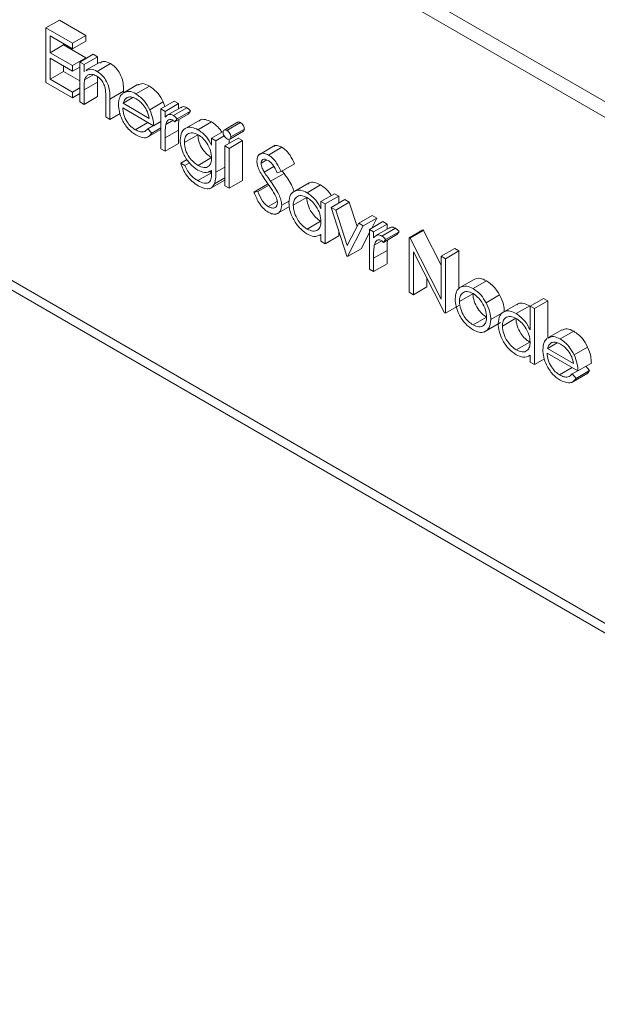
# Paper-space layout 'Sheet2' of a CAD drawing. Units: millimetres. Extents: x 84 to 4619, y 254 to 4927.
# Drawn here: x 3009 to 3039, y 4496 to 4547 of the extents above; entities that cross this region are included whole.
import ezdxf

# ---------------------------------------------------------------- set-up
doc = ezdxf.new("R2010")
doc.units = ezdxf.units.MM

psp = doc.layouts.new('Sheet2')

# ---------------------------------------------------------------- linework, layer by layer
at = {"color": 7, "linetype": 'Continuous', "lineweight": 15}
for p, q in [((3029.286, 4548.975), (3108.27, 4503.378)), ((3028.579, 4548.566), (3107.562, 4502.97)), ((3010.511, 4546.749), (3011.218, 4547.157)), ((3010.511, 4546.749), (3011.907, 4545.943)), ((3010.511, 4543.891), (3010.511, 4546.749)), ((3011.218, 4547.157), (3012.614, 4546.351)), ((3011.907, 4545.65), (3010.733, 4546.327)), ((3010.733, 4546.327), (3010.733, 4545.448)), ((3011.907, 4545.943), (3012.614, 4546.351)), ((3012.614, 4546.351), (3012.614, 4546.058)), ((3010.733, 4545.448), (3011.44, 4545.856)), ((3011.44, 4545.919), (3011.44, 4545.856)), ((3011.44, 4545.856), (3012.614, 4545.178)), ((3011.907, 4545.65), (3012.614, 4546.058)), ((3011.907, 4545.943), (3011.907, 4545.65)), ((3010.733, 4545.448), (3011.907, 4544.77)), ((3011.907, 4544.477), (3010.733, 4545.155)), ((3010.733, 4545.155), (3010.733, 4544.056)), ((3011.907, 4544.77), (3012.614, 4545.178)), ((3012.288, 4544.953), (3012.995, 4545.362)), ((3012.51, 4544.825), (3013.217, 4545.233)), ((3012.614, 4545.178), (3012.614, 4545.142)), ((3012.995, 4545.362), (3013.217, 4545.233)), ((3013.217, 4545.233), (3013.217, 4544.875)), ((3011.44, 4544.747), (3011.44, 4544.464)), ((3011.907, 4544.77), (3011.907, 4544.477)), ((3011.907, 4544.477), (3012.288, 4544.697)), ((3012.288, 4544.953), (3012.51, 4544.825)), ((3012.288, 4542.865), (3012.288, 4544.953)), ((3012.51, 4544.825), (3012.51, 4544.449)), ((3013.321, 4544.935), (3012.614, 4544.527)), ((3013.198, 4544.465), (3013.905, 4544.873)), ((3010.733, 4544.056), (3011.44, 4544.464)), ((3011.44, 4544.464), (3012.288, 4543.975)), ((3012.544, 4544.033), (3012.992, 4544.291)), ((3011.907, 4543.085), (3010.511, 4543.891)), ((3010.733, 4544.056), (3011.907, 4543.378)), ((3011.907, 4543.378), (3012.288, 4543.598)), ((3012.51, 4543.492), (3013.217, 4543.9)), ((3013.217, 4543.9), (3013.217, 4543.145)), ((3015.317, 4543.776), (3014.61, 4543.368)), ((3015.234, 4543.289), (3015.941, 4543.698)), ((3011.907, 4543.378), (3011.907, 4543.085)), ((3011.907, 4543.085), (3012.288, 4543.305)), ((3012.51, 4543.492), (3012.51, 4542.737)), ((3012.51, 4542.737), (3013.217, 4543.145)), ((3013.874, 4543.016), (3014.582, 4543.424)), ((3014.564, 4542.797), (3015.071, 4543.089)), ((3014.582, 4543.424), (3014.582, 4543.325)), ((3012.51, 4542.737), (3012.288, 4542.865)), ((3013.652, 4542.077), (3013.652, 4543.06)), ((3013.874, 4543.016), (3013.874, 4541.949)), ((3014.564, 4542.797), (3015.937, 4542.004)), ((3015.962, 4542.458), (3016.669, 4542.866)), ((3016.54, 4542.499), (3017.247, 4542.907)), ((3016.669, 4542.866), (3016.751, 4542.621)), ((3016.762, 4542.371), (3017.469, 4542.779)), ((3017.589, 4542.58), (3016.882, 4542.172)), ((3017.203, 4542.153), (3017.91, 4542.561)), ((3017.247, 4542.907), (3017.469, 4542.779)), ((3017.469, 4542.779), (3017.469, 4542.511)), ((2993.223, 4542.439), (3107.562, 4476.432)), ((3013.874, 4541.949), (3013.652, 4542.077)), ((3013.874, 4541.949), (3014.401, 4542.253)), ((3016.159, 4541.62), (3014.541, 4542.554)), ((3016.54, 4542.499), (3016.762, 4542.371)), ((3016.54, 4540.411), (3016.54, 4542.499)), ((3016.762, 4542.371), (3016.762, 4542.063)), ((3017.274, 4541.818), (3017.982, 4542.226)), ((3017.396, 4541.97), (3018.104, 4542.378)), ((3018.104, 4542.378), (3017.982, 4542.226)), ((2993.534, 4541.752), (3107.873, 4475.746)), ((3015.201, 4541.403), (3015.867, 4541.788)), ((3015.866, 4541.459), (3016.152, 4541.624)), ((3016.159, 4541.62), (3016.54, 4541.839)), ((3016.801, 4541.678), (3017.187, 4541.901)), ((3017.396, 4541.97), (3017.274, 4541.818)), ((3018.621, 4541.934), (3017.737, 4541.424)), ((3018.489, 4541.41), (3019.196, 4541.818)), ((3020.569, 4541.797), (3019.862, 4541.389)), ((3020.013, 4541.373), (3020.72, 4541.781)), ((3015.8, 4540.994), (3016.54, 4541.421)), ((3015.866, 4541.459), (3016.064, 4541.225)), ((3016.064, 4541.225), (3016.54, 4541.5)), ((3016.762, 4540.984), (3017.469, 4541.392)), ((3017.469, 4541.392), (3017.469, 4540.691)), ((3017.777, 4540.737), (3018.484, 4541.145)), ((3019.205, 4540.96), (3019.818, 4541.314)), ((3019.427, 4540.832), (3019.867, 4541.086)), ((3020.167, 4540.918), (3020.875, 4541.326)), ((3020.22, 4541.033), (3020.927, 4541.441)), ((3016.762, 4540.984), (3016.762, 4540.282)), ((3016.762, 4540.282), (3017.469, 4540.691)), ((3019.205, 4540.96), (3019.427, 4540.832)), ((3019.205, 4540.595), (3019.205, 4540.96)), ((3019.427, 4540.832), (3019.427, 4539.175)), ((3019.903, 4540.557), (3020.61, 4540.966)), ((3019.903, 4540.557), (3020.125, 4540.429)), ((3019.903, 4538.469), (3019.903, 4540.557)), ((3020.125, 4540.429), (3020.832, 4540.837)), ((3020.134, 4540.907), (3020.134, 4540.691)), ((3020.61, 4540.966), (3020.832, 4540.837)), ((3020.832, 4540.837), (3020.832, 4538.749)), ((3022.543, 4540.592), (3021.66, 4540.081)), ((3016.762, 4540.282), (3016.54, 4540.411)), ((3020.125, 4540.429), (3020.125, 4538.341)), ((3022.194, 4540.077), (3022.902, 4540.485)), ((3017.587, 4539.66), (3017.922, 4539.853)), ((3017.587, 4539.66), (3017.809, 4539.531)), ((3017.809, 4539.531), (3018.05, 4539.67)), ((3018.494, 4539.539), (3019.201, 4539.947)), ((3021.807, 4539.646), (3022.111, 4539.822)), ((3021.97, 4539.183), (3022.473, 4539.473)), ((3022.854, 4539.213), (3023.561, 4539.621)), ((3018.489, 4538.736), (3019.196, 4539.144)), ((3019.078, 4539.234), (3019.196, 4539.144)), ((3019.126, 4539.216), (3019.205, 4539.261)), ((3019.205, 4539.164), (3019.205, 4539.272)), ((3022.303, 4538.706), (3023.01, 4539.114)), ((3022.854, 4539.213), (3022.653, 4539.153)), ((3022.914, 4539.248), (3023.01, 4539.114)), ((3019.101, 4538.306), (3019.903, 4538.769)), ((3019.361, 4538.572), (3019.903, 4538.885)), ((3020.125, 4538.341), (3019.903, 4538.469)), ((3020.125, 4538.341), (3020.832, 4538.749)), ((3021.426, 4538.141), (3022.133, 4538.549)), ((3021.635, 4538.165), (3022.214, 4538.499)), ((3024.331, 4538.63), (3023.447, 4538.12)), ((3024.216, 4538.104), (3024.923, 4538.512)), ((3021.426, 4538.141), (3021.635, 4538.165)), ((3024.948, 4537.645), (3025.655, 4538.053)), ((3025.17, 4537.517), (3025.877, 4537.925)), ((3025.655, 4538.053), (3025.877, 4537.925)), ((3025.877, 4537.925), (3025.877, 4537.559)), ((3022.179, 4537.375), (3022.652, 4537.648)), ((3022.886, 4537.447), (3023.289, 4537.68)), ((3023.488, 4537.446), (3024.196, 4537.854)), ((3024.948, 4537.259), (3024.948, 4537.645)), ((3024.948, 4537.645), (3025.17, 4537.517)), ((3025.17, 4537.517), (3025.17, 4535.428)), ((3025.487, 4537.334), (3026.194, 4537.742)), ((3025.728, 4537.195), (3026.435, 4537.603)), ((3026.194, 4537.742), (3026.435, 4537.603)), ((3026.435, 4537.603), (3026.843, 4536.334)), ((3022.603, 4536.979), (3023.293, 4537.377)), ((3025.487, 4537.334), (3025.728, 4537.195)), ((3026.312, 4534.769), (3025.487, 4537.334)), ((3025.728, 4537.195), (3026.328, 4535.328)), ((3026.929, 4536.502), (3027.636, 4536.91)), ((3027.636, 4536.91), (3027.876, 4536.771)), ((3024.217, 4536.198), (3024.924, 4536.606)), ((3026.328, 4535.328), (3026.929, 4536.502)), ((3027.169, 4536.363), (3026.344, 4534.751)), ((3026.929, 4536.502), (3027.169, 4536.363)), ((3027.169, 4536.363), (3027.876, 4536.771)), ((3027.486, 4536.18), (3028.193, 4536.588)), ((3027.876, 4536.771), (3027.61, 4536.251)), ((3027.708, 4536.051), (3028.415, 4536.46)), ((3028.193, 4536.588), (3028.415, 4536.46)), ((3028.415, 4536.46), (3028.415, 4536.191)), ((3024.872, 4535.867), (3024.948, 4535.91)), ((3024.948, 4535.557), (3024.948, 4535.918)), ((3025.877, 4536.122), (3025.877, 4535.837)), ((3027.486, 4536.009), (3027.051, 4535.159)), ((3027.486, 4536.18), (3027.708, 4536.051)), ((3027.486, 4534.091), (3027.486, 4536.18)), ((3027.708, 4536.051), (3027.708, 4535.744)), ((3028.536, 4536.261), (3027.829, 4535.853)), ((3028.15, 4535.833), (3028.857, 4536.242)), ((3028.221, 4535.498), (3028.928, 4535.907)), ((3028.343, 4535.65), (3029.05, 4536.058)), ((3029.05, 4536.058), (3028.928, 4535.907)), ((3029.58, 4535.74), (3030.288, 4536.148)), ((3029.627, 4535.713), (3030.334, 4536.121)), ((3030.288, 4536.148), (3030.334, 4536.121)), ((3030.334, 4536.121), (3031.262, 4534.309)), ((3025.17, 4535.428), (3024.948, 4535.557)), ((3025.17, 4535.428), (3025.877, 4535.837)), ((3027.748, 4535.359), (3028.134, 4535.581)), ((3028.343, 4535.65), (3028.221, 4535.498)), ((3029.58, 4532.882), (3029.58, 4535.74)), ((3029.58, 4535.74), (3029.627, 4535.713)), ((3029.627, 4535.713), (3031.262, 4532.52)), ((3026.344, 4534.751), (3027.051, 4535.159)), ((3027.708, 4534.665), (3028.415, 4535.073)), ((3028.415, 4535.073), (3028.415, 4534.371)), ((3031.434, 4531.812), (3029.803, 4534.998)), ((3029.803, 4534.998), (3029.803, 4532.754)), ((3031.262, 4534.769), (3031.969, 4535.178)), ((3031.484, 4534.641), (3032.191, 4535.049)), ((3031.969, 4535.178), (3032.191, 4535.049)), ((3032.191, 4535.049), (3032.191, 4533.07)), ((3026.344, 4534.751), (3026.312, 4534.769)), ((3027.708, 4534.665), (3027.708, 4533.963)), ((3027.708, 4533.963), (3028.415, 4534.371)), ((3031.262, 4532.52), (3031.262, 4534.769)), ((3031.262, 4534.769), (3031.484, 4534.641)), ((3031.484, 4534.641), (3031.484, 4531.783)), ((3027.708, 4533.963), (3027.486, 4534.091)), ((3030.51, 4533.617), (3030.51, 4533.162)), ((3032.24, 4533.126), (3032.947, 4533.535)), ((3032.929, 4533.074), (3033.636, 4533.483)), ((3029.803, 4532.754), (3029.58, 4532.882)), ((3029.803, 4532.754), (3030.51, 4533.162)), ((3032.214, 4532.399), (3032.921, 4532.807)), ((3033.616, 4532.334), (3034.323, 4532.742)), ((3035.309, 4532.292), (3034.425, 4531.782)), ((3035.926, 4532.15), (3036.633, 4532.558)), ((3036.148, 4532.022), (3036.855, 4532.43)), ((3036.633, 4532.558), (3036.855, 4532.43)), ((3036.855, 4532.43), (3036.855, 4530.467)), ((3031.484, 4531.783), (3031.434, 4531.812)), ((3031.484, 4531.783), (3032.191, 4532.191)), ((3033.864, 4531.448), (3034.571, 4531.856)), ((3035.194, 4531.766), (3035.902, 4532.175)), ((3035.926, 4530.903), (3035.926, 4532.15)), ((3035.926, 4532.15), (3036.148, 4532.022)), ((3036.148, 4532.022), (3036.148, 4529.091)), ((3032.928, 4531.17), (3033.635, 4531.578)), ((3033.493, 4530.782), (3034.377, 4531.293)), ((3034.467, 4531.109), (3035.174, 4531.517)), ((3037.591, 4530.918), (3036.884, 4530.51)), ((3037.508, 4530.431), (3038.215, 4530.839)), ((3035.195, 4529.861), (3035.903, 4530.269)), ((3036.838, 4529.938), (3037.345, 4530.231)), ((3038.433, 4528.761), (3036.815, 4529.695)), ((3036.838, 4529.938), (3038.211, 4529.146)), ((3038.236, 4529.6), (3038.943, 4530.008)), ((3035.85, 4529.529), (3035.926, 4529.573)), ((3035.926, 4529.219), (3035.926, 4529.58)), ((3036.148, 4529.091), (3035.926, 4529.219)), ((3036.148, 4529.091), (3036.675, 4529.395)), ((3038.433, 4528.761), (3039.14, 4529.169)), ((3037.475, 4528.545), (3038.141, 4528.93)), ((3038.074, 4528.136), (3038.958, 4528.646)), ((3038.14, 4528.6), (3038.426, 4528.765)), ((3038.338, 4528.367), (3039.045, 4528.775)), ((3038.852, 4529.003), (3039.045, 4528.775)), ((3038.14, 4528.6), (3038.338, 4528.367))]:
    psp.add_line(p, q, dxfattribs=at)
at = {"color": 8, "linetype": 'Continuous', "lineweight": 15}
psp.add_line((3019.427, 4539.175), (3019.903, 4539.45), dxfattribs=at)
at = {"color": 7, "linetype": 'Continuous', "lineweight": 15}
for points, knots in [([(3013.338, 4544.903), (3013.407, 4544.946), (3013.561, 4545.04), (3013.784, 4544.932), (3013.905, 4544.873)], [0, 0, 0, 0, 0.451569, 1, 1, 1, 1]), ([(3013.905, 4544.873), (3013.986, 4544.818), (3014.149, 4544.708), (3014.361, 4544.435), (3014.577, 4543.976), (3014.58, 4543.652), (3014.582, 4543.424)], [0, 0, 0, 0, 0.187021, 0.37389, 0.56061, 1, 1, 1, 1]), ([(3013.16, 4544.23), (3013.081, 4544.266), (3012.924, 4544.338), (3012.74, 4544.297), (3012.607, 4544.198), (3012.565, 4544.088), (3012.544, 4544.033)], [0, 0, 0, 0, 0.279553, 0.559373, 0.779703, 1, 1, 1, 1]), ([(3012.63, 4544.495), (3012.7, 4544.538), (3012.854, 4544.632), (3013.076, 4544.524), (3013.198, 4544.465)], [0, 0, 0, 0, 0.451569, 1, 1, 1, 1]), ([(3013.626, 4543.55), (3013.608, 4543.627), (3013.573, 4543.78), (3013.412, 4544.056), (3013.255, 4544.164), (3013.16, 4544.23)], [0, 0, 0, 0, 0.281192, 0.561331, 1, 1, 1, 1]), ([(3013.198, 4544.465), (3013.279, 4544.41), (3013.441, 4544.3), (3013.654, 4544.026), (3013.87, 4543.568), (3013.873, 4543.243), (3013.874, 4543.016)], [0, 0, 0, 0, 0.1870208, 0.3738905, 0.5606099, 1, 1, 1, 1]), ([(3013.224, 4544.175), (3013.223, 4544.165), (3013.214, 4544.078), (3013.216, 4543.984), (3013.217, 4543.9)], [0, 0, 0, 0, 0.113553, 1, 1, 1, 1]), ([(3012.544, 4544.033), (3012.532, 4543.936), (3012.51, 4543.762), (3012.51, 4543.575), (3012.51, 4543.492)], [0, 0, 0, 0, 0.559658, 1, 1, 1, 1]), ([(3015.331, 4543.746), (3015.413, 4543.789), (3015.583, 4543.878), (3015.818, 4543.759), (3015.941, 4543.698)], [0, 0, 0, 0, 0.4794713, 1, 1, 1, 1]), ([(3015.941, 4543.698), (3016.102, 4543.583), (3016.389, 4543.379), (3016.584, 4543.023), (3016.669, 4542.866)], [0, 0, 0, 0, 0.558919, 1, 1, 1, 1]), ([(3013.652, 4543.06), (3013.653, 4543.149), (3013.654, 4543.307), (3013.635, 4543.476), (3013.626, 4543.55)], [0, 0, 0, 0, 0.560255, 1, 1, 1, 1]), ([(3014.319, 4542.731), (3014.33, 4542.867), (3014.349, 4543.109), (3014.473, 4543.247), (3014.527, 4543.308)], [0, 0, 0, 0, 0.559427, 1, 1, 1, 1]), ([(3014.779, 4543.1), (3014.725, 4543.06), (3014.629, 4542.99), (3014.584, 4542.856), (3014.564, 4542.797)], [0, 0, 0, 0, 0.558795, 1, 1, 1, 1]), ([(3014.624, 4543.338), (3014.706, 4543.381), (3014.876, 4543.47), (3015.111, 4543.351), (3015.234, 4543.289)], [0, 0, 0, 0, 0.479471, 1, 1, 1, 1]), ([(3015.245, 4543.026), (3015.149, 4543.072), (3014.978, 4543.154), (3014.84, 4543.116), (3014.779, 4543.1)], [0, 0, 0, 0, 0.5594582, 1, 1, 1, 1]), ([(3015.234, 4543.289), (3015.395, 4543.175), (3015.682, 4542.971), (3015.876, 4542.615), (3015.962, 4542.458)], [0, 0, 0, 0, 0.558919, 1, 1, 1, 1]), ([(3015.228, 4541.131), (3015.091, 4541.225), (3014.816, 4541.412), (3014.52, 4541.887), (3014.348, 4542.343), (3014.329, 4542.602), (3014.319, 4542.731)], [0, 0, 0, 0, 0.279885, 0.558859, 0.779462, 1, 1, 1, 1]), ([(3015.937, 4542.004), (3015.91, 4542.119), (3015.855, 4542.348), (3015.666, 4542.656), (3015.455, 4542.886), (3015.315, 4542.98), (3015.245, 4543.026)], [0, 0, 0, 0, 0.280138, 0.559194, 0.779598, 1, 1, 1, 1]), ([(3017.601, 4542.561), (3017.625, 4542.582), (3017.674, 4542.626), (3017.789, 4542.617), (3017.87, 4542.58), (3017.91, 4542.561)], [0, 0, 0, 0, 0.3195375, 0.6599033, 1, 1, 1, 1]), ([(3017.91, 4542.561), (3017.949, 4542.533), (3018.017, 4542.484), (3018.077, 4542.41), (3018.104, 4542.378)], [0, 0, 0, 0, 0.559243, 1, 1, 1, 1]), ([(3014.541, 4542.554), (3014.552, 4542.434), (3014.575, 4542.195), (3014.75, 4541.838), (3014.969, 4541.559), (3015.124, 4541.455), (3015.201, 4541.403)], [0, 0, 0, 0, 0.279963, 0.559359, 0.779526, 1, 1, 1, 1]), ([(3015.962, 4542.458), (3016.027, 4542.295), (3016.142, 4542.004), (3016.154, 4541.737), (3016.159, 4541.62)], [0, 0, 0, 0, 0.5588968, 1, 1, 1, 1]), ([(3016.762, 4542.063), (3016.824, 4542.126), (3016.911, 4542.212), (3017.081, 4542.211), (3017.162, 4542.172), (3017.203, 4542.153)], [0, 0, 0, 0, 0.558788, 0.779481, 1, 1, 1, 1]), ([(3017.203, 4542.153), (3017.241, 4542.125), (3017.31, 4542.076), (3017.37, 4542.002), (3017.396, 4541.97)], [0, 0, 0, 0, 0.559243, 1, 1, 1, 1]), ([(3016.801, 4541.678), (3016.787, 4541.553), (3016.761, 4541.33), (3016.761, 4541.09), (3016.762, 4540.984)], [0, 0, 0, 0, 0.559636, 1, 1, 1, 1]), ([(3017.161, 4541.921), (3017.109, 4541.938), (3017.004, 4541.972), (3016.869, 4541.881), (3016.827, 4541.755), (3016.801, 4541.678)], [0, 0, 0, 0, 0.278336, 0.558768, 1, 1, 1, 1]), ([(3017.274, 4541.818), (3017.254, 4541.84), (3017.218, 4541.881), (3017.178, 4541.908), (3017.161, 4541.921)], [0, 0, 0, 0, 0.560396, 1, 1, 1, 1]), ([(3017.495, 4541.945), (3017.487, 4541.867), (3017.467, 4541.689), (3017.468, 4541.499), (3017.469, 4541.392)], [0, 0, 0, 0, 0.444245, 1, 1, 1, 1]), ([(3017.555, 4540.875), (3017.573, 4541.023), (3017.607, 4541.319), (3017.859, 4541.525), (3018.167, 4541.557), (3018.382, 4541.459), (3018.489, 4541.41)], [0, 0, 0, 0, 0.279547, 0.55911, 0.779636, 1, 1, 1, 1]), ([(3018.545, 4541.864), (3018.563, 4541.882), (3018.644, 4541.965), (3018.879, 4541.958), (3019.091, 4541.865), (3019.196, 4541.818)], [0, 0, 0, 0, 0.125301, 0.562812, 1, 1, 1, 1]), ([(3019.196, 4541.818), (3019.357, 4541.712), (3019.566, 4541.572), (3019.71, 4541.328), (3019.743, 4541.271)], [0, 0, 0, 0, 0.769255, 1, 1, 1, 1]), ([(3020.572, 4541.792), (3020.578, 4541.797), (3020.599, 4541.816), (3020.652, 4541.814), (3020.698, 4541.792), (3020.72, 4541.781)], [0, 0, 0, 0, 0.183763, 0.591888, 1, 1, 1, 1]), ([(3020.72, 4541.781), (3020.75, 4541.761), (3020.808, 4541.72), (3020.876, 4541.623), (3020.92, 4541.525), (3020.925, 4541.469), (3020.927, 4541.441)], [0, 0, 0, 0, 0.2798695, 0.5598663, 0.7799105, 1, 1, 1, 1]), ([(3015.201, 4541.403), (3015.275, 4541.368), (3015.425, 4541.296), (3015.679, 4541.274), (3015.795, 4541.389), (3015.866, 4541.459)], [0, 0, 0, 0, 0.280534, 0.560966, 1, 1, 1, 1]), ([(3016.064, 4541.225), (3016.013, 4541.16), (3015.912, 4541.029), (3015.628, 4540.951), (3015.38, 4541.063), (3015.228, 4541.131)], [0, 0, 0, 0, 0.280919, 0.561407, 1, 1, 1, 1]), ([(3018.507, 4541.144), (3018.4, 4541.19), (3018.188, 4541.284), (3017.945, 4541.206), (3017.802, 4541.012), (3017.785, 4540.829), (3017.777, 4540.737)], [0, 0, 0, 0, 0.279752, 0.559286, 0.779622, 1, 1, 1, 1]), ([(3018.484, 4541.145), (3018.496, 4541.019), (3018.519, 4540.765), (3018.716, 4540.388), (3018.956, 4540.107), (3019.119, 4540.001), (3019.201, 4539.947)], [0, 0, 0, 0, 0.279594, 0.558935, 0.779245, 1, 1, 1, 1]), ([(3018.489, 4541.41), (3018.646, 4541.298), (3018.928, 4541.096), (3019.12, 4540.748), (3019.205, 4540.595)], [0, 0, 0, 0, 0.558596, 1, 1, 1, 1]), ([(3019.205, 4539.928), (3019.194, 4540.054), (3019.173, 4540.306), (3018.986, 4540.685), (3018.751, 4540.975), (3018.588, 4541.087), (3018.507, 4541.144)], [0, 0, 0, 0, 0.279812, 0.559093, 0.77958, 1, 1, 1, 1]), ([(3019.808, 4541.271), (3019.812, 4541.302), (3019.82, 4541.365), (3019.878, 4541.402), (3019.944, 4541.407), (3019.99, 4541.384), (3020.013, 4541.373)], [0, 0, 0, 0, 0.2792893, 0.5588967, 0.7794517, 1, 1, 1, 1]), ([(3020.013, 4540.934), (3019.984, 4540.954), (3019.926, 4540.995), (3019.859, 4541.09), (3019.815, 4541.187), (3019.81, 4541.243), (3019.808, 4541.271)], [0, 0, 0, 0, 0.279784, 0.559698, 0.779921, 1, 1, 1, 1]), ([(3020.013, 4541.373), (3020.042, 4541.353), (3020.101, 4541.312), (3020.169, 4541.215), (3020.213, 4541.117), (3020.218, 4541.061), (3020.22, 4541.033)], [0, 0, 0, 0, 0.279869, 0.559866, 0.779911, 1, 1, 1, 1]), ([(3020.22, 4541.033), (3020.216, 4541.001), (3020.207, 4540.939), (3020.148, 4540.903), (3020.082, 4540.9), (3020.036, 4540.922), (3020.013, 4540.934)], [0, 0, 0, 0, 0.27916, 0.558862, 0.779356, 1, 1, 1, 1]), ([(3020.927, 4541.441), (3020.924, 4541.408), (3020.919, 4541.356), (3020.884, 4541.338), (3020.871, 4541.332)], [0, 0, 0, 0, 0.622941, 1, 1, 1, 1]), ([(3018.482, 4539.289), (3018.347, 4539.387), (3018.077, 4539.581), (3017.767, 4540.034), (3017.585, 4540.49), (3017.565, 4540.747), (3017.555, 4540.875)], [0, 0, 0, 0, 0.279714, 0.559358, 0.779633, 1, 1, 1, 1]), ([(3017.777, 4540.737), (3017.789, 4540.61), (3017.812, 4540.357), (3018.009, 4539.98), (3018.249, 4539.699), (3018.412, 4539.592), (3018.494, 4539.539)], [0, 0, 0, 0, 0.279594, 0.558935, 0.779245, 1, 1, 1, 1]), ([(3022.465, 4540.525), (3022.481, 4540.54), (3022.539, 4540.594), (3022.698, 4540.58), (3022.834, 4540.517), (3022.902, 4540.485)], [0, 0, 0, 0, 0.159977, 0.579948, 1, 1, 1, 1]), ([(3021.585, 4539.762), (3021.595, 4539.858), (3021.617, 4540.048), (3021.786, 4540.171), (3021.988, 4540.176), (3022.126, 4540.11), (3022.194, 4540.077)], [0, 0, 0, 0, 0.279553, 0.558798, 0.779378, 1, 1, 1, 1]), ([(3022.194, 4540.077), (3022.271, 4540.025), (3022.423, 4539.92), (3022.662, 4539.614), (3022.781, 4539.365), (3022.854, 4539.213)], [0, 0, 0, 0, 0.27975, 0.559501, 1, 1, 1, 1]), ([(3022.902, 4540.485), (3022.978, 4540.433), (3023.13, 4540.328), (3023.369, 4540.022), (3023.488, 4539.773), (3023.561, 4539.621)], [0, 0, 0, 0, 0.27975, 0.559501, 1, 1, 1, 1]), ([(3018.51, 4538.467), (3018.402, 4538.537), (3018.185, 4538.677), (3017.9, 4538.981), (3017.699, 4539.329), (3017.624, 4539.549), (3017.587, 4539.66)], [0, 0, 0, 0, 0.280264, 0.559983, 0.779569, 1, 1, 1, 1]), ([(3017.809, 4539.531), (3017.852, 4539.435), (3017.938, 4539.242), (3018.176, 4538.941), (3018.37, 4538.813), (3018.489, 4538.736)], [0, 0, 0, 0, 0.280334, 0.560254, 1, 1, 1, 1]), ([(3018.494, 4539.539), (3018.599, 4539.488), (3018.808, 4539.387), (3019.052, 4539.455), (3019.188, 4539.652), (3019.199, 4539.836), (3019.205, 4539.928)], [0, 0, 0, 0, 0.280165, 0.559278, 0.779387, 1, 1, 1, 1]), ([(3021.723, 4539.247), (3021.679, 4539.347), (3021.601, 4539.524), (3021.59, 4539.69), (3021.585, 4539.762)], [0, 0, 0, 0, 0.55984, 1, 1, 1, 1]), ([(3022.17, 4539.798), (3022.119, 4539.823), (3022.019, 4539.872), (3021.898, 4539.853), (3021.819, 4539.776), (3021.811, 4539.689), (3021.807, 4539.646)], [0, 0, 0, 0, 0.2802743, 0.5599314, 0.7799201, 1, 1, 1, 1]), ([(3021.807, 4539.646), (3021.81, 4539.605), (3021.815, 4539.522), (3021.869, 4539.359), (3021.932, 4539.25), (3021.97, 4539.183)], [0, 0, 0, 0, 0.279946, 0.559774, 1, 1, 1, 1]), ([(3022.653, 4539.153), (3022.583, 4539.297), (3022.486, 4539.498), (3022.302, 4539.71), (3022.214, 4539.769), (3022.17, 4539.798)], [0, 0, 0, 0, 0.559818, 0.779848, 1, 1, 1, 1]), ([(3019.205, 4539.272), (3019.091, 4539.211), (3018.886, 4539.101), (3018.606, 4539.232), (3018.482, 4539.289)], [0, 0, 0, 0, 0.558764, 1, 1, 1, 1]), ([(3018.489, 4538.736), (3018.599, 4538.681), (3018.819, 4538.572), (3019.1, 4538.606), (3019.202, 4538.866), (3019.204, 4539.064), (3019.205, 4539.164)], [0, 0, 0, 0, 0.280817, 0.559858, 0.778644, 1, 1, 1, 1]), ([(3019.427, 4539.175), (3019.427, 4539.053), (3019.427, 4538.837), (3019.381, 4538.653), (3019.361, 4538.572)], [0, 0, 0, 0, 0.5604411, 1, 1, 1, 1]), ([(3022.129, 4538.625), (3022.048, 4538.737), (3021.904, 4538.938), (3021.778, 4539.153), (3021.723, 4539.247)], [0, 0, 0, 0, 0.560413, 1, 1, 1, 1]), ([(3021.97, 4539.183), (3022.031, 4539.093), (3022.14, 4538.932), (3022.253, 4538.775), (3022.303, 4538.706)], [0, 0, 0, 0, 0.559906, 1, 1, 1, 1]), ([(3023.01, 4539.114), (3023.17, 4538.891), (3023.386, 4538.591), (3023.505, 4538.257), (3023.536, 4538.171)], [0, 0, 0, 0, 0.743396, 1, 1, 1, 1]), ([(3019.361, 4538.572), (3019.317, 4538.494), (3019.228, 4538.338), (3018.923, 4538.273), (3018.667, 4538.393), (3018.51, 4538.467)], [0, 0, 0, 0, 0.2800947, 0.5603138, 1, 1, 1, 1]), ([(3022.575, 4537.911), (3022.498, 4538.05), (3022.362, 4538.297), (3022.2, 4538.524), (3022.129, 4538.625)], [0, 0, 0, 0, 0.559496, 1, 1, 1, 1]), ([(3022.303, 4538.706), (3022.458, 4538.484), (3022.674, 4538.174), (3022.858, 4537.724), (3022.876, 4537.54), (3022.886, 4537.447)], [0, 0, 0, 0, 0.560115, 0.780284, 1, 1, 1, 1]), ([(3024.255, 4538.56), (3024.276, 4538.58), (3024.362, 4538.664), (3024.601, 4538.662), (3024.816, 4538.562), (3024.923, 4538.512)], [0, 0, 0, 0, 0.139892, 0.569854, 1, 1, 1, 1]), ([(3024.923, 4538.512), (3025.091, 4538.403), (3025.306, 4538.263), (3025.449, 4538.009), (3025.481, 4537.953)], [0, 0, 0, 0, 0.776881, 1, 1, 1, 1]), ([(3022.179, 4537.082), (3022.087, 4537.145), (3021.904, 4537.272), (3021.622, 4537.651), (3021.5, 4537.955), (3021.426, 4538.141)], [0, 0, 0, 0, 0.27988, 0.559666, 1, 1, 1, 1]), ([(3021.635, 4538.165), (3021.709, 4537.992), (3021.811, 4537.751), (3022.021, 4537.485), (3022.126, 4537.412), (3022.179, 4537.375)], [0, 0, 0, 0, 0.559321, 0.779782, 1, 1, 1, 1]), ([(3023.266, 4537.577), (3023.283, 4537.727), (3023.318, 4538.028), (3023.58, 4538.225), (3023.889, 4538.261), (3024.107, 4538.156), (3024.216, 4538.104)], [0, 0, 0, 0, 0.279413, 0.559191, 0.779548, 1, 1, 1, 1]), ([(3024.219, 4537.846), (3024.113, 4537.893), (3023.901, 4537.987), (3023.66, 4537.908), (3023.515, 4537.719), (3023.497, 4537.537), (3023.488, 4537.446)], [0, 0, 0, 0, 0.279767, 0.559291, 0.779719, 1, 1, 1, 1]), ([(3024.216, 4538.104), (3024.379, 4537.989), (3024.671, 4537.782), (3024.863, 4537.419), (3024.948, 4537.259)], [0, 0, 0, 0, 0.559062, 1, 1, 1, 1]), ([(3022.179, 4537.375), (3022.245, 4537.344), (3022.378, 4537.283), (3022.541, 4537.305), (3022.644, 4537.41), (3022.657, 4537.523), (3022.663, 4537.58)], [0, 0, 0, 0, 0.280276, 0.560148, 0.780153, 1, 1, 1, 1]), ([(3022.886, 4537.447), (3022.872, 4537.338), (3022.844, 4537.12), (3022.646, 4536.986), (3022.418, 4536.966), (3022.258, 4537.043), (3022.179, 4537.082)], [0, 0, 0, 0, 0.279183, 0.559085, 0.779446, 1, 1, 1, 1]), ([(3022.663, 4537.58), (3022.657, 4537.64), (3022.646, 4537.748), (3022.597, 4537.861), (3022.575, 4537.911)], [0, 0, 0, 0, 0.55899, 1, 1, 1, 1]), ([(3024.209, 4535.946), (3024.07, 4536.045), (3023.792, 4536.243), (3023.485, 4536.716), (3023.294, 4537.183), (3023.276, 4537.446), (3023.266, 4537.577)], [0, 0, 0, 0, 0.279573, 0.559333, 0.779589, 1, 1, 1, 1]), ([(3023.488, 4537.446), (3023.503, 4537.316), (3023.533, 4537.054), (3023.728, 4536.67), (3023.967, 4536.371), (3024.134, 4536.256), (3024.217, 4536.198)], [0, 0, 0, 0, 0.2794286, 0.5591463, 0.7795701, 1, 1, 1, 1]), ([(3024.196, 4537.854), (3024.21, 4537.724), (3024.24, 4537.463), (3024.435, 4537.078), (3024.675, 4536.779), (3024.841, 4536.664), (3024.924, 4536.606)], [0, 0, 0, 0, 0.279429, 0.559146, 0.77957, 1, 1, 1, 1]), ([(3024.948, 4536.596), (3024.936, 4536.727), (3024.912, 4536.988), (3024.712, 4537.376), (3024.472, 4537.677), (3024.303, 4537.79), (3024.219, 4537.846)], [0, 0, 0, 0, 0.27966, 0.55921, 0.779487, 1, 1, 1, 1]), ([(3024.217, 4536.198), (3024.323, 4536.152), (3024.535, 4536.059), (3024.782, 4536.126), (3024.926, 4536.319), (3024.941, 4536.504), (3024.948, 4536.596)], [0, 0, 0, 0, 0.279822, 0.559387, 0.779603, 1, 1, 1, 1]), ([(3024.948, 4535.918), (3024.831, 4535.857), (3024.621, 4535.748), (3024.335, 4535.886), (3024.209, 4535.946)], [0, 0, 0, 0, 0.558763, 1, 1, 1, 1]), ([(3027.708, 4535.744), (3027.771, 4535.806), (3027.857, 4535.893), (3028.027, 4535.891), (3028.109, 4535.853), (3028.15, 4535.833)], [0, 0, 0, 0, 0.558788, 0.779481, 1, 1, 1, 1]), ([(3028.548, 4536.241), (3028.572, 4536.263), (3028.621, 4536.307), (3028.735, 4536.298), (3028.816, 4536.26), (3028.857, 4536.242)], [0, 0, 0, 0, 0.319537, 0.659903, 1, 1, 1, 1]), ([(3028.857, 4536.242), (3028.895, 4536.214), (3028.964, 4536.165), (3029.024, 4536.091), (3029.05, 4536.058)], [0, 0, 0, 0, 0.559243, 1, 1, 1, 1]), ([(3027.748, 4535.359), (3027.733, 4535.234), (3027.707, 4535.011), (3027.708, 4534.771), (3027.708, 4534.665)], [0, 0, 0, 0, 0.559636, 1, 1, 1, 1]), ([(3028.107, 4535.601), (3028.055, 4535.618), (3027.95, 4535.653), (3027.815, 4535.562), (3027.774, 4535.436), (3027.748, 4535.359)], [0, 0, 0, 0, 0.2783358, 0.5587681, 1, 1, 1, 1]), ([(3028.221, 4535.498), (3028.201, 4535.521), (3028.165, 4535.561), (3028.125, 4535.589), (3028.107, 4535.601)], [0, 0, 0, 0, 0.560396, 1, 1, 1, 1]), ([(3028.15, 4535.833), (3028.188, 4535.806), (3028.257, 4535.757), (3028.317, 4535.683), (3028.343, 4535.65)], [0, 0, 0, 0, 0.559243, 1, 1, 1, 1]), ([(3028.442, 4535.626), (3028.433, 4535.547), (3028.413, 4535.37), (3028.415, 4535.179), (3028.415, 4535.073)], [0, 0, 0, 0, 0.444245, 1, 1, 1, 1]), ([(3032.947, 4533.535), (3033.059, 4533.582), (3033.259, 4533.667), (3033.52, 4533.539), (3033.636, 4533.483)], [0, 0, 0, 0, 0.55888, 1, 1, 1, 1]), ([(3033.636, 4533.483), (3033.783, 4533.38), (3034.045, 4533.197), (3034.238, 4532.881), (3034.323, 4532.742)], [0, 0, 0, 0, 0.559182, 1, 1, 1, 1]), ([(3031.992, 4532.529), (3032.005, 4532.675), (3032.028, 4532.937), (3032.175, 4533.068), (3032.24, 4533.126)], [0, 0, 0, 0, 0.559285, 1, 1, 1, 1]), ([(3032.928, 4532.818), (3032.822, 4532.865), (3032.611, 4532.957), (3032.379, 4532.862), (3032.235, 4532.674), (3032.221, 4532.491), (3032.214, 4532.399)], [0, 0, 0, 0, 0.2794842, 0.5592561, 0.7795472, 1, 1, 1, 1]), ([(3032.24, 4533.126), (3032.351, 4533.174), (3032.551, 4533.259), (3032.813, 4533.131), (3032.929, 4533.074)], [0, 0, 0, 0, 0.55888, 1, 1, 1, 1]), ([(3032.921, 4532.807), (3032.934, 4532.679), (3032.961, 4532.422), (3033.15, 4532.039), (3033.388, 4531.746), (3033.553, 4531.634), (3033.635, 4531.578)], [0, 0, 0, 0, 0.279618, 0.559167, 0.779512, 1, 1, 1, 1]), ([(3033.642, 4531.575), (3033.63, 4531.704), (3033.605, 4531.962), (3033.41, 4532.344), (3033.177, 4532.648), (3033.011, 4532.762), (3032.928, 4532.818)], [0, 0, 0, 0, 0.279586, 0.559398, 0.779653, 1, 1, 1, 1]), ([(3032.929, 4533.074), (3033.076, 4532.972), (3033.338, 4532.789), (3033.531, 4532.473), (3033.616, 4532.334)], [0, 0, 0, 0, 0.559182, 1, 1, 1, 1]), ([(3032.929, 4530.913), (3032.79, 4531.009), (3032.513, 4531.201), (3032.208, 4531.674), (3032.022, 4532.136), (3032.002, 4532.398), (3031.992, 4532.529)], [0, 0, 0, 0, 0.279776, 0.559179, 0.779592, 1, 1, 1, 1]), ([(3032.214, 4532.399), (3032.227, 4532.27), (3032.254, 4532.014), (3032.442, 4531.631), (3032.681, 4531.338), (3032.846, 4531.226), (3032.928, 4531.17)], [0, 0, 0, 0, 0.279618, 0.559167, 0.779512, 1, 1, 1, 1]), ([(3033.616, 4532.334), (3033.696, 4532.163), (3033.839, 4531.858), (3033.856, 4531.573), (3033.864, 4531.448)], [0, 0, 0, 0, 0.559216, 1, 1, 1, 1]), ([(3034.323, 4532.742), (3034.403, 4532.571), (3034.546, 4532.266), (3034.563, 4531.982), (3034.571, 4531.856)], [0, 0, 0, 0, 0.559216, 1, 1, 1, 1]), ([(3035.234, 4532.222), (3035.255, 4532.243), (3035.34, 4532.326), (3035.58, 4532.324), (3035.794, 4532.224), (3035.902, 4532.175)], [0, 0, 0, 0, 0.139892, 0.569854, 1, 1, 1, 1]), ([(3034.245, 4531.24), (3034.262, 4531.39), (3034.296, 4531.69), (3034.558, 4531.887), (3034.868, 4531.923), (3035.086, 4531.819), (3035.194, 4531.766)], [0, 0, 0, 0, 0.279413, 0.559191, 0.779548, 1, 1, 1, 1]), ([(3035.194, 4531.766), (3035.358, 4531.646), (3035.651, 4531.431), (3035.842, 4531.065), (3035.926, 4530.903)], [0, 0, 0, 0, 0.558426, 1, 1, 1, 1]), ([(3032.928, 4531.17), (3033.033, 4531.123), (3033.242, 4531.03), (3033.479, 4531.111), (3033.618, 4531.303), (3033.634, 4531.484), (3033.642, 4531.575)], [0, 0, 0, 0, 0.279745, 0.559113, 0.779606, 1, 1, 1, 1]), ([(3033.864, 4531.448), (3033.847, 4531.299), (3033.813, 4531.001), (3033.563, 4530.788), (3033.254, 4530.754), (3033.037, 4530.86), (3032.929, 4530.913)], [0, 0, 0, 0, 0.279521, 0.559381, 0.779507, 1, 1, 1, 1]), ([(3035.188, 4529.609), (3035.049, 4529.708), (3034.77, 4529.906), (3034.463, 4530.379), (3034.273, 4530.845), (3034.254, 4531.108), (3034.245, 4531.24)], [0, 0, 0, 0, 0.279573, 0.559333, 0.779589, 1, 1, 1, 1]), ([(3035.197, 4531.508), (3035.091, 4531.555), (3034.879, 4531.649), (3034.638, 4531.57), (3034.494, 4531.381), (3034.476, 4531.199), (3034.467, 4531.109)], [0, 0, 0, 0, 0.279767, 0.559291, 0.779719, 1, 1, 1, 1]), ([(3035.174, 4531.517), (3035.189, 4531.386), (3035.219, 4531.125), (3035.414, 4530.74), (3035.653, 4530.441), (3035.819, 4530.326), (3035.903, 4530.269)], [0, 0, 0, 0, 0.279429, 0.559146, 0.77957, 1, 1, 1, 1]), ([(3035.926, 4530.259), (3035.914, 4530.389), (3035.891, 4530.651), (3035.691, 4531.038), (3035.45, 4531.34), (3035.282, 4531.452), (3035.197, 4531.508)], [0, 0, 0, 0, 0.27966, 0.55921, 0.779487, 1, 1, 1, 1]), ([(3034.467, 4531.109), (3034.482, 4530.978), (3034.512, 4530.717), (3034.706, 4530.332), (3034.946, 4530.033), (3035.112, 4529.918), (3035.195, 4529.861)], [0, 0, 0, 0, 0.279429, 0.559146, 0.77957, 1, 1, 1, 1]), ([(3037.605, 4530.888), (3037.687, 4530.931), (3037.857, 4531.019), (3038.092, 4530.901), (3038.215, 4530.839)], [0, 0, 0, 0, 0.479471, 1, 1, 1, 1]), ([(3038.215, 4530.839), (3038.376, 4530.725), (3038.663, 4530.52), (3038.857, 4530.165), (3038.943, 4530.008)], [0, 0, 0, 0, 0.558919, 1, 1, 1, 1]), ([(3035.195, 4529.861), (3035.301, 4529.814), (3035.513, 4529.721), (3035.761, 4529.788), (3035.904, 4529.982), (3035.919, 4530.166), (3035.926, 4530.259)], [0, 0, 0, 0, 0.279822, 0.559387, 0.779603, 1, 1, 1, 1]), ([(3036.593, 4529.873), (3036.604, 4530.008), (3036.623, 4530.251), (3036.746, 4530.389), (3036.801, 4530.45)], [0, 0, 0, 0, 0.5594271, 1, 1, 1, 1]), ([(3037.053, 4530.241), (3036.999, 4530.202), (3036.903, 4530.131), (3036.858, 4529.997), (3036.838, 4529.938)], [0, 0, 0, 0, 0.5587953, 1, 1, 1, 1]), ([(3036.898, 4530.48), (3036.98, 4530.522), (3037.15, 4530.611), (3037.385, 4530.493), (3037.508, 4530.431)], [0, 0, 0, 0, 0.479471, 1, 1, 1, 1]), ([(3037.519, 4530.168), (3037.423, 4530.214), (3037.252, 4530.296), (3037.114, 4530.258), (3037.053, 4530.241)], [0, 0, 0, 0, 0.559458, 1, 1, 1, 1]), ([(3037.508, 4530.431), (3037.668, 4530.317), (3037.956, 4530.112), (3038.15, 4529.757), (3038.236, 4529.6)], [0, 0, 0, 0, 0.558919, 1, 1, 1, 1]), ([(3038.211, 4529.146), (3038.184, 4529.26), (3038.129, 4529.489), (3037.939, 4529.798), (3037.729, 4530.028), (3037.589, 4530.121), (3037.519, 4530.168)], [0, 0, 0, 0, 0.280138, 0.559194, 0.779598, 1, 1, 1, 1]), ([(3037.502, 4528.272), (3037.365, 4528.366), (3037.09, 4528.553), (3036.794, 4529.029), (3036.622, 4529.485), (3036.602, 4529.744), (3036.593, 4529.873)], [0, 0, 0, 0, 0.279885, 0.558859, 0.779462, 1, 1, 1, 1]), ([(3036.815, 4529.695), (3036.826, 4529.576), (3036.849, 4529.336), (3037.024, 4528.979), (3037.243, 4528.7), (3037.397, 4528.597), (3037.475, 4528.545)], [0, 0, 0, 0, 0.279963, 0.559359, 0.779526, 1, 1, 1, 1]), ([(3038.943, 4530.008), (3039.008, 4529.845), (3039.123, 4529.554), (3039.135, 4529.287), (3039.14, 4529.169)], [0, 0, 0, 0, 0.558897, 1, 1, 1, 1]), ([(3035.926, 4529.58), (3035.809, 4529.519), (3035.599, 4529.41), (3035.314, 4529.548), (3035.188, 4529.609)], [0, 0, 0, 0, 0.558763, 1, 1, 1, 1]), ([(3038.236, 4529.6), (3038.3, 4529.437), (3038.416, 4529.145), (3038.428, 4528.879), (3038.433, 4528.761)], [0, 0, 0, 0, 0.558897, 1, 1, 1, 1]), ([(3039.045, 4528.775), (3039, 4528.699), (3038.953, 4528.619), (3038.872, 4528.599), (3038.868, 4528.598)], [0, 0, 0, 0, 0.956891, 1, 1, 1, 1]), ([(3037.475, 4528.545), (3037.549, 4528.509), (3037.699, 4528.437), (3037.953, 4528.415), (3038.069, 4528.53), (3038.14, 4528.6)], [0, 0, 0, 0, 0.280534, 0.560966, 1, 1, 1, 1]), ([(3038.338, 4528.367), (3038.287, 4528.301), (3038.186, 4528.171), (3037.902, 4528.092), (3037.654, 4528.204), (3037.502, 4528.272)], [0, 0, 0, 0, 0.280919, 0.561407, 1, 1, 1, 1])]:
    psp.add_open_spline(points, degree=3, knots=knots, dxfattribs=at)

doc.saveas('drawing.dxf')
